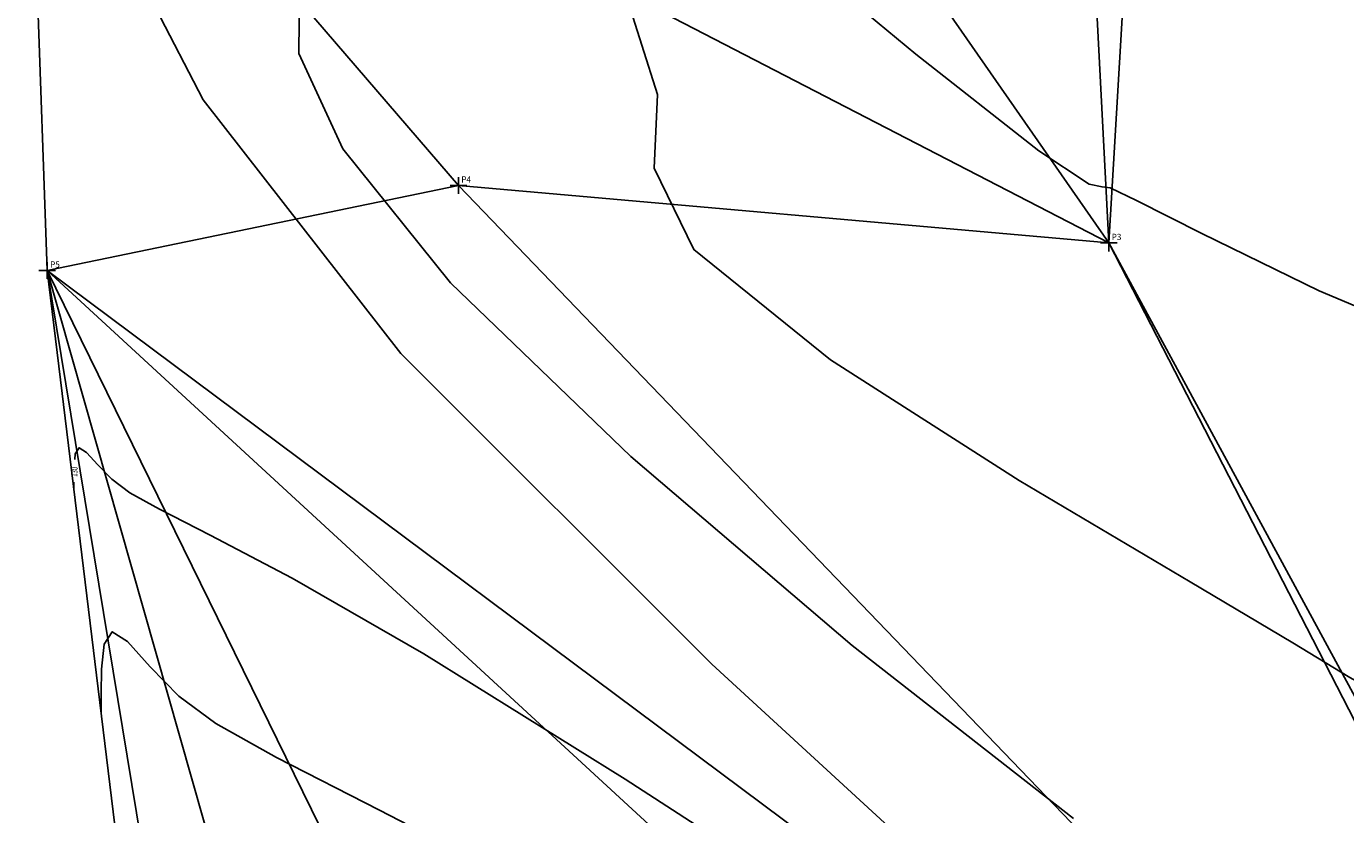
# Model space of a CAD drawing. Extents: x 186302 to 186598, y 1667843 to 1668984.
# Drawn here: x 186303 to 186461, y 1668604 to 1668698 of the extents above; entities that cross this region are included whole.
import ezdxf

# ---------------------------------------------------------------- set-up
doc = ezdxf.new("R2010")
doc.units = 0
doc.header["$MEASUREMENT"] = 0
doc.header["$PDMODE"] = 2
doc.header["$PDSIZE"] = -1
doc.linetypes.add('CONTINUO', pattern=[0])
doc.layers.get('0').update_dxf_attribs({"linetype": 'CONTINUOUS'})
for name, color, linetype in [('_TG', 7, 'CONTINUO'), ('MALHATRITG', 7, 'CONTINUO'), ('TG', 7, 'CONTINUO')]:
    doc.layers.add(name, color=color, linetype=linetype)
doc.styles.add('SIMPLEX', font='simplex', dxfattribs={"height": 0.2})

# ---------------------------------------------------------------- blocks, each defined once
blk = doc.blocks.new('SIMB_PONTO')
at = {"color": 0}
blk.add_point((0, 0), dxfattribs=at)
for tag in ['COTA', 'PONTO', 'DESC']:
    blk.add_attdef(tag, (0, 0), '', height=1)

msp = doc.modelspace()

# ---------------------------------------------------------------- linework, layer by layer
at = {"layer": 'TG', "color": 54, "linetype": 'CONTINUO'}
for points in [[(186309.51, 1668778.96), (186354.44, 1668740.75), (186384.03, 1668715.77), (186409.46, 1668694.67), (186424.16, 1668683.13), (186430.17, 1668679.14), (186431.7, 1668678.81), (186432.66, 1668678.69), (186435.8, 1668677.2), (186443.62, 1668673.25), (186457.63, 1668666.39), (186475.44, 1668658.88), (186493.7, 1668653.63), (186509.55, 1668652.69), (186522.01, 1668654.7), (186530.62, 1668657.4), (186535.2, 1668659.03), (186536.89, 1668659.63), (186537.14, 1668659.71)], [(186307.47, 1668766.03), (186340.27, 1668737.87), (186360.44, 1668718.88), (186374.86, 1668701.7), (186378.61, 1668689.88), (186378.2, 1668681.04), (186382.95, 1668671.33), (186399.27, 1668658.12), (186421.79, 1668643.71), (186442.22, 1668631.6), (186454.47, 1668624.29), (186461.3, 1668620.16), (186467.69, 1668616.57), (186477.53, 1668611.67), (186490.44, 1668606.77), (186504.91, 1668603.98), (186519.43, 1668604.72), (186532.36, 1668607.67), (186542.01, 1668610.86), (186547.25, 1668612.72), (186549.18, 1668613.4), (186549.45, 1668613.5)], [(186305.43, 1668753.11), (186322.54, 1668738.4), (186332.97, 1668728.45), (186340.23, 1668719.38), (186341.44, 1668713.01), (186338.81, 1668708.1), (186335.82, 1668702.64), (186335.73, 1668694.78), (186341, 1668683.36), (186353.87, 1668667.36), (186375.41, 1668646.58), (186401.86, 1668623.97), (186428.28, 1668603.3)], [(186364.32, 1668594.5), (186345.4, 1668604.3), (186333.09, 1668610.61), (186325.83, 1668614.65), (186321.41, 1668617.91), (186317.99, 1668621.45), (186315.3, 1668624.45), (186313.46, 1668625.62), (186312.49, 1668624.16), (186312.16, 1668621.16), (186312.13, 1668618.2), (186312.14, 1668616.5), (186312.15, 1668615.87), (186312.15, 1668615.79)]]:
    msp.add_lwpolyline(points, dxfattribs=at)
at = {"layer": 'TG', "color": 2, "linetype": 'CONTINUO'}
for points in [[(186422.4, 1668587.42), (186385.1, 1668621.75), (186347.95, 1668658.89), (186324.34, 1668689.21), (186312.92, 1668711.27), (186308.6, 1668725.68), (186306.99, 1668733.34), (186306.53, 1668736.41), (186306.33, 1668737.33), (186305.72, 1668738.1), (186304.84, 1668738.94), (186304.04, 1668739.63), (186303.58, 1668740.02), (186303.42, 1668740.16), (186303.39, 1668740.18)], [(186309, 1668646.21), (186309.02, 1668646.92), (186309.5, 1668647.63), (186310.4, 1668647.06), (186311.72, 1668645.59), (186313.4, 1668643.86), (186315.57, 1668642.25), (186319.12, 1668640.28), (186325.16, 1668637.18), (186334.96, 1668632.02), (186350.7, 1668622.97), (186374.75, 1668608.01), (186406.62, 1668587.32)], [(186308.86, 1668642.81), (186308.88, 1668643.52)]]:
    msp.add_lwpolyline(points, dxfattribs=at)

# ---------------------------------------------------------------- block references
at = {"layer": '_TG', "color": 3}
ref = msp.add_blockref('SIMB_PONTO', (186354.81, 1668678.98), dxfattribs=at)
ref.add_attrib('PONTO', 'P4', (186355.16, 1668679.33), dxfattribs={"layer": '0', "color": 1, "height": 0.75, "style": 'SIMPLEX', "width": 0.954526, "flags": 8})
ref = msp.add_blockref('SIMB_PONTO', (186432.5, 1668672.11), dxfattribs=at)
ref.add_attrib('PONTO', 'P3', (186432.85, 1668672.46), dxfattribs={"layer": '0', "color": 1, "height": 0.75, "style": 'SIMPLEX', "width": 0.954526, "flags": 8})
ref = msp.add_blockref('SIMB_PONTO', (186305.69, 1668668.81), dxfattribs=at)
ref.add_attrib('PONTO', 'P5', (186306.04, 1668669.16), dxfattribs={"layer": '0', "color": 1, "height": 0.75, "style": 'SIMPLEX', "width": 0.954526, "flags": 8})

# ---------------------------------------------------------------- texts
at = {"layer": 'TG', "color": 2, "style": 'SIMPLEX', "width": 0.699986}
msp.add_text('130', height=0.75, rotation=87.6548, dxfattribs=at).set_placement((186309.29, 1668644.15, 130))

# ---------------------------------------------------------------- meshes
at = {"layer": 'MALHATRITG', "color": 132, "linetype": 'CONTINUO'}
mesh = msp.add_polyface(dxfattribs=at)
corners = [(186403.81, 1667863.35, 101.16), (186406.73, 1667872.79, 101.15), (186417.58, 1667851.96, 102.16), (186418.83, 1667861.27, 102.12), (186422.81, 1667851.2, 102.1), (186423.13, 1667860.61, 102.17), (186425.12, 1667870.31, 101.49), (186431.34, 1667909.87, 99.53), (186433.17, 1667919.8, 99.26), (186439.69, 1667878.68, 100.47), (186440.73, 1667865.19, 101.04), (186441.5, 1667865.32, 101.19), (186445.09, 1667899.07, 100.8), (186445.13, 1667918.81, 99.73), (186449.01, 1667917.39, 100.06), (186449.17, 1667910.61, 99.62), (186449.25, 1667896.49, 99.93), (186449.76, 1667916.78, 99.96), (186450.38, 1667915.85, 99.97), (186451.17, 1667919.28, 100.26), (186451.78, 1667912.29, 99.52), (186452.99, 1667927.7, 100.9), (186453.26, 1667937.04, 99.93), (186453.54, 1667933.93, 100.11), (186453.78, 1667930.86, 100.56), (186454.03, 1667927.04, 100.25), (186454.06, 1667856.68, 99.98), (186455.11, 1667900.77, 99.8), (186455.59, 1667932.56, 100.29), (186455.95, 1667899.47, 100.1), (186456.61, 1667936.71, 99.92), (186456.66, 1667855.46, 99.81), (186458.39, 1667899.82, 100.13), (186459.37, 1667928.93, 100.19), (186460.22, 1667928.83, 100.27), (186460.63, 1667930.92, 100.35), (186461.5, 1667897.4, 100), (186461.72, 1667930.62, 100.28), (186462.74, 1667896.29, 99.88), (186463.22, 1667934.42, 100.24), (186463.25, 1667934.43, 100.23), (186464.16, 1667933.84, 100.45), (186464.39, 1667931.47, 101.08), (186465.68, 1667934.99, 100.55), (186467.04, 1667932.87, 100.5), (186468.12, 1667897.49, 99.88), (186486.21, 1667851.11, 98.67), (186490.92, 1667851.25, 98.66), (186505.83, 1667844.09, 99.33), (186506.4, 1667848.72, 98.54), (186513.36, 1667858.26, 98.44), (186518.75, 1667886.68, 98.63), (186419.22, 1667962.09, 95.37), (186420.33, 1667972.22, 95.49), (186438.93, 1667959.48, 98.42), (186439.75, 1667969.27, 98.11), (186450.45, 1667958.19, 99.26), (186450.83, 1667958.8, 99.14), (186453.3, 1667955.17, 99.72), (186453.66, 1667940.98, 99.81), (186454.07, 1667966.92, 99.14), (186455.19, 1667937.23, 99.94), (186455.26, 1667940.76, 99.87), (186455.27, 1667946.25, 99.68), (186456.71, 1667939.1, 99.85), (186457.1, 1667963, 99.72), (186457.67, 1667991.82, 102.31), (186457.87, 1667940.01, 99.84), (186458.75, 1667939.41, 99.88), (186458.81, 1667963.47, 100.08), (186460.12, 1667943.68, 99.73), (186460.19, 1667952.1, 99.72), (186460.59, 1667940.89, 99.83), (186462.1, 1667965.73, 99.94), (186467.82, 1667937.88, 99.86), (186521.34, 1667957.39, 99.37), (186521.77, 1667960.11, 99.78), (186523.27, 1667943.62, 99.18), (186444.76, 1667999.29, 99.74), (186464.24, 1668111.17, 109.92), (186498.08, 1668276.12, 117.87), (186595.29, 1668431.1, 131.41), (186596.59, 1668436.68, 131.83), (186575.22, 1668441.23, 130.53), (186560.94, 1668448.35, 129.59), (186576.94, 1668448.92, 130.83), (186548.87, 1668471.08, 130.08), (186525.93, 1668472.39, 127.84), (186517.31, 1668473.75, 127.12), (186528.06, 1668483.35, 128.86), (186533.98, 1668488.45, 129.67), (186521.54, 1668500.12, 129.25), (186522.56, 1668505.84, 129.58), (186520.34, 1668510.45, 129.65), (186514.23, 1668513.12, 129.9), (186515.88, 1668518.21, 129.65), (186305.69, 1668668.81, 130.96), (186432.5, 1668672.11, 127.15), (186354.81, 1668678.98, 128.08), (186303.2, 1668738.99, 130.09), (186318.52, 1668836.1, 122.58), (186417.13, 1668968.52, 120.91), (186450.9, 1668983.22, 120)]
mesh.append_faces([[corners[k] for k in face] for face in [(0, 2, 3), (3, 2, 5), (5, 2, 4), (5, 4, 10), (10, 4, 26), (26, 4, 31), (31, 4, 46), (46, 4, 48), (46, 48, 47), (47, 48, 49), (49, 48, 50), (47, 49, 50), (47, 50, 51), (3, 5, 6), (6, 5, 10), (0, 3, 1), (1, 3, 6), (46, 47, 45), (45, 47, 51), (31, 46, 45), (26, 31, 38), (38, 31, 45), (10, 26, 11), (11, 26, 9), (9, 26, 38), (10, 11, 9), (6, 10, 9), (1, 6, 7), (7, 6, 9), (7, 9, 12), (12, 9, 16), (16, 9, 38), (12, 16, 27), (27, 16, 29), (29, 16, 36), (36, 16, 38), (36, 38, 45), (27, 29, 32), (32, 29, 36), (32, 36, 45), (7, 12, 15), (15, 12, 27), (15, 27, 20), (20, 27, 32), (20, 32, 45), (7, 15, 13), (13, 15, 14), (14, 15, 18), (18, 15, 20), (18, 20, 19), (19, 20, 34), (34, 20, 45), (14, 18, 17), (17, 18, 19), (14, 17, 19), (13, 14, 19), (13, 19, 21), (21, 19, 25), (25, 19, 34), (21, 25, 24), (24, 25, 33), (33, 25, 34), (24, 33, 28), (28, 33, 35), (35, 33, 34), (13, 21, 8), (8, 21, 23), (23, 21, 24), (23, 24, 28), (7, 13, 8), (23, 28, 30), (30, 28, 35), (34, 45, 42), (42, 45, 44), (44, 45, 51), (35, 34, 37), (37, 34, 42), (35, 37, 39), (39, 37, 42), (39, 42, 41), (41, 42, 44), (30, 35, 39), (39, 41, 40), (40, 41, 43), (43, 41, 44), (30, 39, 68), (68, 39, 72), (72, 39, 40), (72, 40, 43), (23, 30, 61), (61, 30, 64), (64, 30, 68), (64, 68, 67), (67, 68, 72), (8, 23, 22), (22, 23, 61), (22, 61, 59), (59, 61, 62), (62, 61, 64), (62, 64, 67), (62, 67, 70), (70, 67, 72), (59, 62, 63), (63, 62, 70), (70, 72, 74), (74, 72, 43), (74, 43, 44), (8, 22, 54), (54, 22, 59), (54, 59, 63), (74, 44, 77), (77, 44, 51), (70, 74, 71), (71, 74, 73), (73, 74, 75), (75, 74, 77), (63, 70, 71), (54, 63, 58), (58, 63, 71), (58, 71, 65), (65, 71, 69), (69, 71, 73), (65, 69, 60), (60, 69, 73), (58, 65, 57), (57, 65, 60), (54, 58, 56), (56, 58, 57), (54, 56, 57), (54, 57, 55), (55, 57, 60), (1, 7, 52), (52, 7, 8), (52, 8, 54), (52, 54, 55), (102, 101, 97), (97, 101, 100), (97, 100, 99), (97, 99, 98), (98, 99, 96), (97, 98, 94), (94, 98, 96), (0, 1, 52), (94, 96, 88), (88, 96, 80), (80, 96, 79), (79, 96, 53), (53, 96, 0), (82, 102, 95), (95, 102, 97), (95, 97, 94), (95, 94, 93), (93, 94, 92), (92, 94, 91), (91, 94, 88), (82, 95, 93), (82, 93, 85), (85, 93, 90), (90, 93, 92), (90, 92, 91), (90, 91, 89), (89, 91, 88), (85, 90, 86), (86, 90, 89), (86, 89, 87), (87, 89, 88), (85, 86, 84), (84, 86, 87), (82, 85, 83), (83, 85, 84), (84, 87, 88), (84, 88, 80), (83, 84, 80), (82, 83, 81), (81, 83, 80), (81, 80, 76), (76, 80, 79), (76, 79, 66), (66, 79, 78), (78, 79, 53), (66, 78, 55), (66, 55, 60), (66, 60, 73), (76, 66, 73), (76, 73, 75), (76, 75, 77), (81, 76, 77), (82, 81, 77), (51, 82, 77), (55, 78, 53), (52, 55, 53), (52, 53, 0)]], dxfattribs={"color": 132})

doc.saveas('drawing.dxf')
